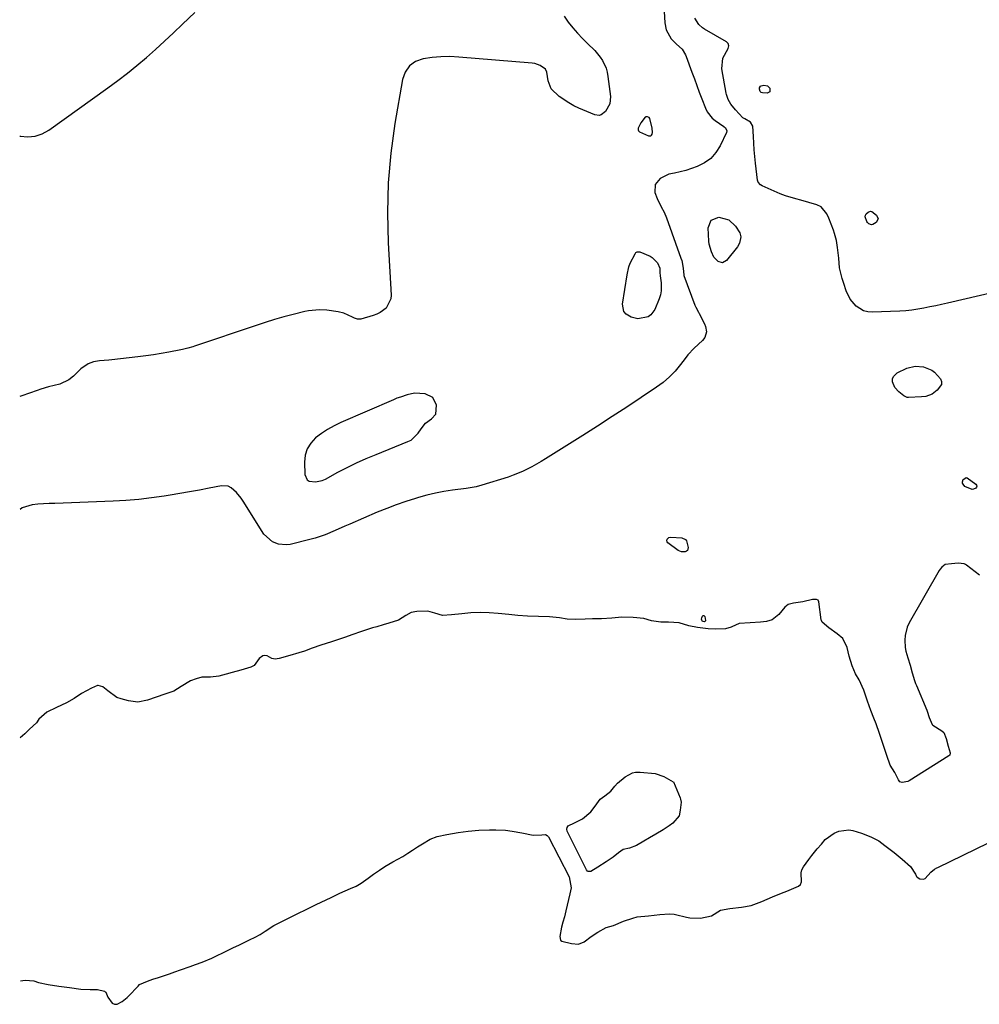
# Model space of a CAD drawing. Units: inches. Extents: x 1899714 to 1905015, y 373961 to 379775.
# Drawn here: x 1899715 to 1900127, y 377938 to 378361 of the extents above; entities that cross this region are included whole.
import ezdxf

# ---------------------------------------------------------------- set-up
doc = ezdxf.new("R2010")
doc.units = ezdxf.units.IN
doc.header["$MEASUREMENT"] = 0
doc.layers.add('1', color=7, linetype='Continuous')
doc.layers.add('7', color=7, linetype='Continuous')

msp = doc.modelspace()

# ---------------------------------------------------------------- linework, layer by layer
at = {"layer": '1', "color": 18}
for points in [[(1899985.91, 378310.9, 1624), (1899986.24, 378311.21, 1624), (1899986.5, 378311.66, 1624), (1899986.61, 378312.32, 1624), (1899986.49, 378314.29, 1624), (1899985.43, 378318.42, 1624), (1899985.2, 378318.74, 1624), (1899984.51, 378319.15, 1624), (1899983.73, 378319.12, 1624), (1899983.4, 378318.93, 1624), (1899981.56, 378316.57, 1624), (1899980.49, 378314.15, 1624), (1899980.51, 378313.57, 1624), (1899980.65, 378313.06, 1624), (1899981, 378312.65, 1624), (1899984.94, 378310.86, 1624), (1899985.91, 378310.9, 1624)], [(1899878.36, 378198.76, 1624), (1899876.89, 378198.2, 1624), (1899875.44, 378197.6, 1624), (1899852.84, 378187.76, 1624), (1899849.96, 378186.37, 1624), (1899847.16, 378184.83, 1624), (1899844.5, 378183.08, 1624), (1899841.93, 378181.18, 1624), (1899839.87, 378178.96, 1624), (1899838.3, 378176.52, 1624), (1899837.48, 378173.74, 1624), (1899837.15, 378170.74, 1624), (1899837.34, 378165.44, 1624), (1899838.29, 378163.24, 1624), (1899839.26, 378162.62, 1624), (1899841.96, 378162.28, 1624), (1899844.8, 378162.92, 1624), (1899846.16, 378163.51, 1624), (1899851.49, 378166.42, 1624), (1899855.51, 378168.52, 1624), (1899859.59, 378170.52, 1624), (1899863.73, 378172.38, 1624), (1899867.92, 378174.14, 1624), (1899881.58, 378179.6, 1624), (1899882.96, 378180.29, 1624), (1899885.98, 378183.19, 1624), (1899887.25, 378185.12, 1624), (1899889.21, 378187.48, 1624), (1899891.67, 378189.33, 1624), (1899893.55, 378191.33, 1624), (1899893.9, 378195.32, 1624), (1899892.33, 378198.61, 1624), (1899889.03, 378200.18, 1624), (1899884.39, 378200.35, 1624), (1899881.34, 378199.76, 1624), (1899878.36, 378198.76, 1624)], [(1900126.99, 378122.19, 1622), (1900121.38, 378126.57, 1622), (1900121.06, 378126.79, 1622), (1900120.38, 378127.17, 1622), (1900117.87, 378127.45, 1622), (1900115.04, 378127.19, 1622), (1900112.25, 378126.83, 1622), (1900110.84, 378125.7, 1622), (1900110.07, 378124.76, 1622), (1900109.74, 378124.25, 1622), (1900096.78, 378101.73, 1622), (1900095.96, 378099.97, 1622), (1900095.04, 378096.28, 1622), (1900094.94, 378094.34, 1622), (1900095.04, 378091.2, 1622), (1900095.36, 378089.62, 1622), (1900096.25, 378086.82, 1622), (1900097.2, 378083.55, 1622), (1900098.16, 378080.28, 1622), (1900099.14, 378077.03, 1622), (1900099.6, 378075.76, 1622), (1900099.93, 378074.93, 1622), (1900104.37, 378064.26, 1622), (1900104.52, 378063.89, 1622), (1900105.45, 378061.17, 1622), (1900106.71, 378058.1, 1622), (1900107, 378057.79, 1622), (1900110.86, 378055.46, 1622), (1900111.74, 378054.64, 1622), (1900112.67, 378052.08, 1622), (1900113.62, 378048.83, 1622), (1900114.4, 378045.98, 1622), (1900114.21, 378044.96, 1622), (1900113.85, 378044.61, 1622), (1900096.81, 378033.99, 1622), (1900096.17, 378033.65, 1622), (1900093.87, 378033.15, 1622), (1900092.85, 378033.45, 1622), (1900092.22, 378034.29, 1622), (1900090.59, 378037.57, 1622), (1900088.67, 378040.66, 1622), (1900087.23, 378044.78, 1622), (1900085.63, 378049.51, 1622), (1900084.03, 378054.23, 1622), (1900082.58, 378058.4, 1622), (1900081.65, 378060.79, 1622), (1900080.34, 378064.11, 1622), (1900078.91, 378068.18, 1622), (1900077.3, 378072.9, 1622), (1900075.33, 378077.31, 1622), (1900073.72, 378079.82, 1622), (1900072.33, 378083.29, 1622), (1900071.02, 378087.41, 1622), (1900070.19, 378091.18, 1622), (1900068.31, 378095.01, 1622), (1900065.86, 378097.09, 1622), (1900062.28, 378099.66, 1622), (1900059.39, 378102.1, 1622), (1900059.11, 378102.73, 1622), (1900059.04, 378103.07, 1622), (1900058.01, 378110.81, 1622), (1900057.7, 378111.48, 1622), (1900057.05, 378111.84, 1622), (1900055.36, 378111.78, 1622), (1900051.21, 378110.8, 1622), (1900047.1, 378110.25, 1622), (1900044.9, 378109.64, 1622), (1900043.39, 378108.46, 1622), (1900040.92, 378105.36, 1622), (1900037.98, 378103.09, 1622), (1900035.55, 378102.34, 1622), (1900033.05, 378102.11, 1622), (1900028.49, 378101.8, 1622), (1900023.89, 378101.46, 1622), (1900020.67, 378100.12, 1622), (1900020.41, 378099.92, 1622), (1900018.03, 378099.2, 1622), (1900013.83, 378099.02, 1622), (1900010.5, 378099.18, 1622), (1900006.01, 378099.72, 1622), (1900002.28, 378100.56, 1622), (1899998.02, 378101.78, 1622), (1899993.44, 378102.06, 1622), (1899990.19, 378102.01, 1622), (1899986.21, 378102.59, 1622), (1899982.94, 378103.64, 1622), (1899978.35, 378104.12, 1622), (1899973.5, 378104.18, 1622), (1899969.2, 378103.75, 1622), (1899964.7, 378103.53, 1622), (1899960.83, 378103.56, 1622), (1899957.72, 378103.33, 1622), (1899953.38, 378103.26, 1622), (1899950.04, 378103.37, 1622), (1899946.68, 378103.92, 1622), (1899942.33, 378104.32, 1622), (1899937.64, 378104.55, 1622), (1899932.91, 378104.71, 1622), (1899928.8, 378104.94, 1622), (1899925, 378105.31, 1622), (1899920.43, 378105.76, 1622), (1899916.52, 378106.11, 1622), (1899912.74, 378106.25, 1622), (1899908.65, 378106.13, 1622), (1899904.82, 378105.71, 1622), (1899900.37, 378105.17, 1622), (1899896.46, 378104.92, 1622), (1899893.24, 378105.95, 1622), (1899890.19, 378106.78, 1622), (1899885.47, 378106.68, 1622), (1899883.01, 378106.15, 1622), (1899880.79, 378104.9, 1622), (1899877.63, 378102.91, 1622), (1899873.36, 378101.66, 1622), (1899870.99, 378100.91, 1622), (1899868.22, 378100.1, 1622), (1899866.47, 378099.6, 1622), (1899861.74, 378098.13, 1622), (1899857.55, 378096.68, 1622), (1899854.87, 378095.67, 1622), (1899852.72, 378094.92, 1622), (1899848.75, 378093.66, 1622), (1899844.22, 378092.22, 1622), (1899840.53, 378090.85, 1622), (1899837.22, 378089.62, 1622), (1899834.8, 378088.85, 1622), (1899830.95, 378087.7, 1622), (1899826.28, 378086.41, 1622), (1899824.68, 378086.15, 1622), (1899823.16, 378086.51, 1622), (1899821.16, 378087.58, 1622), (1899819.93, 378087.69, 1622), (1899819.3, 378087.56, 1622), (1899817.7, 378086.46, 1622), (1899815.62, 378083.5, 1622), (1899814.21, 378082.74, 1622), (1899809.86, 378081.49, 1622), (1899806.19, 378080.48, 1622), (1899803.61, 378079.77, 1622), (1899800.49, 378078.9, 1622), (1899796.79, 378078.42, 1622), (1899793.1, 378078.43, 1622), (1899790.65, 378077.75, 1622), (1899788.24, 378076.88, 1622), (1899784.23, 378074.37, 1622), (1899781.1, 378072.49, 1622), (1899777.22, 378071.11, 1622), (1899773.52, 378069.81, 1622), (1899769.74, 378068.57, 1622), (1899765.72, 378067.67, 1622), (1899761.67, 378068.34, 1622), (1899758.54, 378069.12, 1622), (1899756.62, 378069.65, 1622), (1899752.85, 378072.62, 1622), (1899750.7, 378074.23, 1622), (1899748.63, 378074.82, 1622), (1899748.33, 378074.81, 1622), (1899745.73, 378073.76, 1622), (1899741.51, 378071.49, 1622), (1899738.3, 378069.26, 1622), (1899735.01, 378067.36, 1622), (1899730.79, 378065.43, 1622), (1899726.62, 378063.39, 1622), (1899723.22, 378060.39, 1622), (1899722.11, 378058.88, 1622), (1899719.14, 378056.06, 1622), (1899717.15, 378054.15, 1622), (1899715.17, 378052.34, 1622)], [(1899715.26, 377948, 1622), (1899717.22, 377948.36, 1622), (1899721.07, 377948.05, 1622), (1899723.05, 377947.31, 1622), (1899727.16, 377946.39, 1622), (1899731.69, 377945.79, 1622), (1899736.38, 377945.14, 1622), (1899741.13, 377944.41, 1622), (1899745.22, 377944.31, 1622), (1899748.28, 377944.35, 1622), (1899751.36, 377943.6, 1622), (1899751.68, 377943.37, 1622), (1899751.95, 377943.1, 1622), (1899752.84, 377941.05, 1622), (1899754.63, 377938.47, 1622), (1899755.62, 377937.95, 1622), (1899756.73, 377938.02, 1622), (1899758.92, 377939.15, 1622), (1899761.04, 377940.9, 1622), (1899761.6, 377941.46, 1622), (1899765.74, 377945.81, 1622), (1899766.41, 377946.41, 1622), (1899769.74, 377947.9, 1622), (1899772.11, 377948.7, 1622), (1899774.48, 377949.51, 1622), (1899779.22, 377951.1, 1622), (1899781.59, 377951.9, 1622), (1899783.96, 377952.7, 1622), (1899788.15, 377954.15, 1622), (1899790.43, 377955.01, 1622), (1899793.26, 377956.04, 1622), (1899797.47, 377957.82, 1622), (1899799.78, 377958.94, 1622), (1899802.1, 377960.06, 1622), (1899804.41, 377961.18, 1622), (1899806.72, 377962.3, 1622), (1899809.03, 377963.42, 1622), (1899811.35, 377964.54, 1622), (1899813.67, 377965.66, 1622), (1899815.98, 377966.78, 1622), (1899818.25, 377967.99, 1622), (1899820.36, 377969.3, 1622), (1899824.05, 377971.73, 1622), (1899826.06, 377972.86, 1622), (1899830.29, 377974.93, 1622), (1899834.4, 377976.92, 1622), (1899837.99, 377978.65, 1622), (1899842.26, 377980.75, 1622), (1899844.34, 377981.8, 1622), (1899848.63, 377983.89, 1622), (1899852.34, 377985.68, 1622), (1899854.65, 377986.75, 1622), (1899857, 377987.74, 1622), (1899859.34, 377988.75, 1622), (1899861.58, 377989.95, 1622), (1899864.6, 377992.08, 1622), (1899866.83, 377993.85, 1622), (1899869.36, 377995.54, 1622), (1899871.73, 377997.08, 1622), (1899875.16, 377999.18, 1622), (1899879.39, 378001.5, 1622), (1899881.53, 378002.81, 1622), (1899883.63, 378004.17, 1622), (1899885.74, 378005.54, 1622), (1899887.89, 378006.93, 1622), (1899891.22, 378008.81, 1622), (1899894.18, 378010.01, 1622), (1899898.32, 378010.94, 1622), (1899903.17, 378011.69, 1622), (1899907.49, 378012.36, 1622), (1899912.03, 378012.76, 1622), (1899916.62, 378012.87, 1622), (1899919.41, 378012.91, 1622), (1899923.49, 378012.78, 1622), (1899926.33, 378012.37, 1622), (1899930.54, 378011.53, 1622), (1899935.33, 378010.62, 1622), (1899939.15, 378010.78, 1622), (1899940.73, 378010.81, 1622), (1899941.41, 378010.49, 1622), (1899941.67, 378010.23, 1622), (1899941.9, 378009.92, 1622), (1899950.78, 377992.77, 1622), (1899951.68, 377987.92, 1622), (1899951.13, 377985.45, 1622), (1899950.55, 377982.99, 1622), (1899949.96, 377980.52, 1622), (1899949.37, 377978.05, 1622), (1899948.79, 377975.58, 1622), (1899948.16, 377973.19, 1622), (1899947.52, 377971.03, 1622), (1899946.78, 377967.11, 1622), (1899947.11, 377965.51, 1622), (1899947.69, 377965, 1622), (1899951.82, 377964.14, 1622), (1899954.85, 377963.85, 1622), (1899957.27, 377964.75, 1622), (1899960.23, 377967.01, 1622), (1899963.09, 377968.89, 1622), (1899966.71, 377970.9, 1622), (1899969.83, 377971.84, 1622), (1899974.15, 377973.66, 1622), (1899978.13, 377975.01, 1622), (1899980.01, 377975.45, 1622), (1899984.87, 377976, 1622), (1899989.75, 377976.47, 1622), (1899993.93, 377976.79, 1622), (1899995.98, 377976.6, 1622), (1899996.48, 377976.49, 1622), (1900001.25, 377975.32, 1622), (1900002.63, 377975.03, 1622), (1900007.25, 377974.9, 1622), (1900011.99, 377975.97, 1622), (1900015.8, 377978.39, 1622), (1900019.84, 377979.11, 1622), (1900024.78, 377979.7, 1622), (1900029.02, 377980.41, 1622), (1900033.6, 377982.12, 1622), (1900038.1, 377984.04, 1622), (1900042.05, 377985.72, 1622), (1900044.25, 377986.57, 1622), (1900045.35, 377986.99, 1622), (1900049.26, 377988.62, 1622), (1900050.12, 377989.42, 1622), (1900050.65, 377990.51, 1622), (1900050.46, 377994.38, 1622), (1900050.67, 377995.76, 1622), (1900051.42, 377997, 1622), (1900053.78, 378000.17, 1622), (1900055.09, 378001.93, 1622), (1900057.25, 378004.69, 1622), (1900059.24, 378006.8, 1622), (1900060.71, 378008.78, 1622), (1900064.6, 378011.42, 1622), (1900066.66, 378012.3, 1622), (1900070.95, 378012.84, 1622), (1900072.57, 378012.53, 1622), (1900076.32, 378011.48, 1622), (1900080.29, 378009.87, 1622), (1900083.77, 378008.1, 1622), (1900086.37, 378006.16, 1622), (1900090.32, 378003.15, 1622), (1900093.75, 378000.24, 1622), (1900097.39, 377997.12, 1622), (1900099.47, 377993.83, 1622), (1900099.92, 377992.9, 1622), (1900100.27, 377992.57, 1622), (1900101.46, 377991.89, 1622), (1900103.03, 377991.68, 1622), (1900103.73, 377991.99, 1622), (1900106.18, 377994.66, 1622), (1900107.74, 377995.99, 1622), (1900108.62, 377996.52, 1622), (1900109.08, 377996.76, 1622), (1900130.82, 378007.3, 1622)]]:
    msp.add_polyline3d(points, dxfattribs=at)
at = {"layer": '7', "color": 18}
for points in [[(1899714.94, 378310.86, 1626), (1899715.11, 378310.72, 1626), (1899718.39, 378310.5, 1626), (1899721.56, 378310.79, 1626), (1899724.56, 378311.85, 1626), (1899727.45, 378313.41, 1626), (1899752.79, 378331.55, 1626), (1899757.03, 378334.68, 1626), (1899761.21, 378337.88, 1626), (1899765.29, 378341.19, 1626), (1899769.32, 378344.58, 1626), (1899773.27, 378348.06, 1626), (1899777.18, 378351.59, 1626), (1899781.02, 378355.19, 1626), (1899784.83, 378358.83, 1626), (1899790.08, 378363.95, 1626)], [(1899991.63, 378364.32, 1624), (1899991.96, 378359.51, 1624), (1899992.52, 378356.52, 1624), (1899994.65, 378352.56, 1624), (1899996.97, 378350.33, 1624), (1899999.36, 378348.15, 1624), (1900000.75, 378345.78, 1624), (1900001.09, 378344.96, 1624), (1900003.56, 378338.21, 1624), (1900004.61, 378335.36, 1624), (1900005.66, 378332.51, 1624), (1900006.72, 378329.67, 1624), (1900007.8, 378326.83, 1624), (1900009.34, 378322.77, 1624), (1900010.06, 378321.23, 1624), (1900012.17, 378318.57, 1624), (1900013.52, 378317.52, 1624), (1900017.31, 378314.98, 1624), (1900017.95, 378314.33, 1624), (1900018.48, 378313.14, 1624), (1900018.32, 378312.3, 1624), (1900015.66, 378306.65, 1624), (1900013.83, 378303.74, 1624), (1900011.64, 378301.22, 1624), (1900008.92, 378299.29, 1624), (1900005.83, 378297.76, 1624), (1900000.86, 378295.99, 1624), (1899996.07, 378294.9, 1624), (1899993.69, 378294.4, 1624), (1899989.93, 378292.6, 1624), (1899987.71, 378290.04, 1624), (1899987.64, 378286.66, 1624), (1899988.59, 378284.01, 1624), (1899990.38, 378280.47, 1624), (1899991.65, 378278.14, 1624), (1899992.67, 378275.69, 1624), (1899998.82, 378258.43, 1624), (1899999.16, 378257.37, 1624), (1899999.75, 378254.07, 1624), (1900000.07, 378251.05, 1624), (1900000.12, 378250.9, 1624), (1900004.85, 378238.27, 1624), (1900005.23, 378237.35, 1624), (1900006.37, 378235.13, 1624), (1900006.6, 378234.69, 1624), (1900008.96, 378230.14, 1624), (1900009.43, 378229.05, 1624), (1900009.78, 378226.73, 1624), (1900009.04, 378224.36, 1624), (1900008.12, 378223.01, 1624), (1900004.44, 378219.67, 1624), (1900001.81, 378216.84, 1624), (1900000.59, 378215.32, 1624), (1899998.62, 378212.68, 1624), (1899996.34, 378209.93, 1624), (1899993.89, 378207.36, 1624), (1899991.19, 378205.06, 1624), (1899988.32, 378202.93, 1624), (1899981.82, 378198.6, 1624), (1899975.56, 378194.47, 1624), (1899969.28, 378190.37, 1624), (1899962.97, 378186.31, 1624), (1899956.65, 378182.28, 1624), (1899940.67, 378172.19, 1624), (1899938.76, 378171.03, 1624), (1899934.87, 378168.82, 1624), (1899930.87, 378166.82, 1624), (1899926.74, 378165.13, 1624), (1899924.63, 378164.41, 1624), (1899913.4, 378160.88, 1624), (1899910.87, 378160.22, 1624), (1899907.43, 378159.64, 1624), (1899906.56, 378159.52, 1624), (1899900.82, 378158.75, 1624), (1899897.1, 378158.17, 1624), (1899893.41, 378157.46, 1624), (1899889.76, 378156.59, 1624), (1899886.13, 378155.59, 1624), (1899884.94, 378155.24, 1624), (1899880.76, 378153.91, 1624), (1899876.62, 378152.48, 1624), (1899872.52, 378150.92, 1624), (1899868.47, 378149.25, 1624), (1899856.69, 378144.19, 1624), (1899854.58, 378143.27, 1624), (1899850.35, 378141.43, 1624), (1899846.1, 378139.64, 1624), (1899841.75, 378138.16, 1624), (1899839.53, 378137.54, 1624), (1899831.08, 378135.44, 1624), (1899829.36, 378135.21, 1624), (1899826.01, 378135.55, 1624), (1899823.5, 378136.56, 1624), (1899819.78, 378139.89, 1624), (1899810.84, 378154.09, 1624), (1899809.96, 378155.38, 1624), (1899808, 378157.81, 1624), (1899805.72, 378159.81, 1624), (1899804.45, 378160.41, 1624), (1899801.58, 378160.56, 1624), (1899796.29, 378159.57, 1624), (1899792.09, 378158.8, 1624), (1899787.9, 378158.05, 1624), (1899783.69, 378157.33, 1624), (1899779.49, 378156.63, 1624), (1899777, 378156.22, 1624), (1899771.54, 378155.44, 1624), (1899766.06, 378154.79, 1624), (1899760.56, 378154.35, 1624), (1899755.05, 378154.04, 1624), (1899729.97, 378153.1, 1624), (1899727.56, 378152.99, 1624), (1899722.74, 378152.68, 1624), (1899720.34, 378152.47, 1624), (1899715.96, 378151.2, 1624), (1899715.08, 378150.52, 1624)], [(1899948.64, 378362.27, 1626), (1899950.38, 378359.74, 1626), (1899952.35, 378357.33, 1626), (1899954.39, 378355, 1626), (1899956.54, 378352.77, 1626), (1899958.77, 378350.6, 1626), (1899961.93, 378347.56, 1626), (1899964.19, 378344.74, 1626), (1899965.17, 378343.21, 1626), (1899966.66, 378339.94, 1626), (1899967.13, 378338.21, 1626), (1899967.46, 378336.43, 1626), (1899968.52, 378327.75, 1626), (1899968.27, 378324.73, 1626), (1899966.44, 378321.36, 1626), (1899964.65, 378319.96, 1626), (1899963.78, 378319.67, 1626), (1899961.92, 378319.9, 1626), (1899955.06, 378322.8, 1626), (1899952.83, 378323.85, 1626), (1899950.66, 378325.03, 1626), (1899946.61, 378327.83, 1626), (1899943.09, 378331.16, 1626), (1899941.82, 378334.55, 1626), (1899941.31, 378338.31, 1626), (1899940.67, 378339.53, 1626), (1899938.36, 378341.15, 1626), (1899936.13, 378341.96, 1626), (1899934.94, 378342.15, 1626), (1899903.46, 378344.77, 1626), (1899899.62, 378344.94, 1626), (1899895.78, 378344.91, 1626), (1899891.96, 378344.58, 1626), (1899888.15, 378344.05, 1626), (1899884.93, 378342.79, 1626), (1899882.28, 378340.97, 1626), (1899880.48, 378338.3, 1626), (1899879.25, 378335.07, 1626), (1899876.04, 378316.23, 1626), (1899874.31, 378303.48, 1626), (1899873.16, 378290.7, 1626), (1899872.88, 378277.87, 1626), (1899873.17, 378265.01, 1626), (1899874.45, 378242.53, 1626), (1899874.33, 378240.97, 1626), (1899872.25, 378236.94, 1626), (1899869.67, 378235, 1626), (1899868.22, 378234.31, 1626), (1899866.69, 378233.75, 1626), (1899861.38, 378232.25, 1626), (1899860, 378232.21, 1626), (1899858.66, 378232.69, 1626), (1899857.78, 378233.09, 1626), (1899854.06, 378234.7, 1626), (1899851.63, 378235.3, 1626), (1899846.75, 378236.04, 1626), (1899843.62, 378236.21, 1626), (1899838.96, 378235.81, 1626), (1899837.42, 378235.48, 1626), (1899832.39, 378234.22, 1626), (1899828.37, 378233.16, 1626), (1899824.36, 378232.03, 1626), (1899820.38, 378230.81, 1626), (1899816.42, 378229.52, 1626), (1899789.98, 378220.55, 1626), (1899789.25, 378220.31, 1626), (1899787.07, 378219.67, 1626), (1899784.85, 378219.14, 1626), (1899784.11, 378218.99, 1626), (1899778.99, 378218, 1626), (1899775.68, 378217.4, 1626), (1899772.36, 378216.85, 1626), (1899769.03, 378216.38, 1626), (1899765.69, 378215.97, 1626), (1899754.48, 378214.72, 1626), (1899753.15, 378214.58, 1626), (1899749.16, 378214.25, 1626), (1899746.57, 378213.83, 1626), (1899744.27, 378212.96, 1626), (1899741.2, 378210.9, 1626), (1899738.05, 378207.75, 1626), (1899736.08, 378206.09, 1626), (1899732.19, 378204.31, 1626), (1899727.37, 378203.11, 1626), (1899724.04, 378202.17, 1626), (1899722.41, 378201.61, 1626), (1899719.16, 378200.4, 1626), (1899715.89, 378199.25, 1626), (1899715.04, 378198.98, 1626)], [(1900133.66, 378243.77, 1624), (1900113.29, 378239.11, 1624), (1900110.76, 378238.53, 1624), (1900108.22, 378237.97, 1624), (1900105.68, 378237.43, 1624), (1900103.13, 378236.9, 1624), (1900100.58, 378236.44, 1624), (1900098.01, 378236.06, 1624), (1900095.43, 378235.81, 1624), (1900092.84, 378235.64, 1624), (1900080.98, 378235.18, 1624), (1900079.06, 378235.34, 1624), (1900077.25, 378235.79, 1624), (1900074.04, 378237.8, 1624), (1900071.53, 378240.83, 1624), (1900069.8, 378244.37, 1624), (1900068.72, 378247.48, 1624), (1900067.98, 378249.72, 1624), (1900066.89, 378254.29, 1624), (1900066.55, 378258.35, 1624), (1900066.08, 378262.98, 1624), (1900065.58, 378266.03, 1624), (1900064.8, 378269.01, 1624), (1900064.3, 378270.47, 1624), (1900062.38, 378275.54, 1624), (1900061.52, 378277.39, 1624), (1900059.01, 378280.47, 1624), (1900057.23, 378281.31, 1624), (1900050.36, 378283.29, 1624), (1900048.12, 378283.91, 1624), (1900043.66, 378285.19, 1624), (1900041.49, 378286.03, 1624), (1900033.65, 378289.44, 1624), (1900032.95, 378289.85, 1624), (1900031.93, 378291.08, 1624), (1900031.72, 378291.85, 1624), (1900030.8, 378299.22, 1624), (1900030.49, 378302.06, 1624), (1900030.24, 378304.9, 1624), (1900030.07, 378307.75, 1624), (1900029.96, 378310.6, 1624), (1900029.67, 378315.07, 1624), (1900028.65, 378316.74, 1624), (1900026.31, 378318.21, 1624), (1900025.39, 378318.72, 1624), (1900022.19, 378322.03, 1624), (1900020.25, 378324.57, 1624), (1900019.16, 378326.47, 1624), (1900018.35, 378328.67, 1624), (1900018.22, 378329.24, 1624), (1900016.34, 378339.7, 1624), (1900016.85, 378344.26, 1624), (1900019.17, 378348.46, 1624), (1900019.32, 378349.54, 1624), (1900019.06, 378350.52, 1624), (1900018.34, 378351.24, 1624), (1900008.93, 378356.76, 1624), (1900008.05, 378357.36, 1624), (1900006.52, 378358.81, 1624), (1900004.81, 378361.51, 1624)], [(1900032.93, 378332.24, 1626), (1900033.22, 378332.44, 1626), (1900034.45, 378332.69, 1626), (1900035.92, 378332.42, 1626), (1900036.94, 378331.33, 1626), (1900037.06, 378331.08, 1626), (1900036.98, 378329.86, 1626), (1900035.89, 378329.29, 1626), (1900033.79, 378329.36, 1626), (1900033.34, 378329.53, 1626), (1900032.9, 378330, 1626), (1900032.58, 378330.96, 1626), (1900032.62, 378331.57, 1626), (1900032.93, 378332.24, 1626)], [(1900080.27, 378278.54, 1626), (1900080.83, 378278.41, 1626), (1900082.78, 378276.84, 1626), (1900083.45, 378275.23, 1626), (1900082.63, 378273.69, 1626), (1900081.21, 378272.79, 1626), (1900080.65, 378272.69, 1626), (1900079.55, 378273.1, 1626), (1900078.86, 378273.73, 1626), (1900078.58, 378274.08, 1626), (1900077.97, 378276.15, 1626), (1900078.04, 378276.81, 1626), (1900078.33, 378277.37, 1626), (1900079.16, 378278.14, 1626), (1900080.27, 378278.54, 1626)], [(1900012.93, 378258.88, 1624), (1900011.91, 378261.14, 1624), (1900010.9, 378264.36, 1624), (1900010.76, 378265.7, 1624), (1900010.56, 378271.47, 1624), (1900011.86, 378274.75, 1624), (1900015.15, 378276.03, 1624), (1900019.36, 378274.91, 1624), (1900022.29, 378272.14, 1624), (1900024.07, 378269.22, 1624), (1900024.49, 378267.49, 1624), (1900024.04, 378264.79, 1624), (1900023.11, 378263.21, 1624), (1900018.41, 378257.32, 1624), (1900016.65, 378256.37, 1624), (1900014.76, 378257, 1624), (1900012.93, 378258.88, 1624)], [(1899990.39, 378244.33, 1626), (1899990.05, 378242.64, 1626), (1899989.52, 378240.98, 1626), (1899987.64, 378236.36, 1626), (1899985.96, 378233.99, 1626), (1899984.76, 378233.21, 1626), (1899980.38, 378232.33, 1626), (1899977.44, 378233.01, 1626), (1899975.31, 378234.28, 1626), (1899974.28, 378235.47, 1626), (1899973.7, 378238.68, 1626), (1899975.68, 378251.29, 1626), (1899976.49, 378254.62, 1626), (1899977.1, 378256.22, 1626), (1899979.15, 378260.31, 1626), (1899979.51, 378260.76, 1626), (1899980, 378261.05, 1626), (1899980.84, 378261.12, 1626), (1899981.12, 378261.04, 1626), (1899985.55, 378259.23, 1626), (1899986.53, 378258.7, 1626), (1899988.75, 378256.34, 1626), (1899989.81, 378254.05, 1626), (1899989.83, 378252.27, 1626), (1899989.91, 378250.81, 1626), (1899990.35, 378247.78, 1626), (1899990.39, 378244.33, 1626)], [(1900104, 378199.02, 1624), (1900102.14, 378198.79, 1624), (1900096.51, 378198.56, 1624), (1900095.98, 378198.59, 1624), (1900094.54, 378199.21, 1624), (1900092.33, 378200.93, 1624), (1900090.6, 378202.88, 1624), (1900089.68, 378205.31, 1624), (1900089.72, 378206.51, 1624), (1900090.02, 378207.58, 1624), (1900091.67, 378209.17, 1624), (1900095.81, 378211.12, 1624), (1900099.36, 378212.07, 1624), (1900103.02, 378211.72, 1624), (1900106.49, 378210.28, 1624), (1900107.68, 378209.37, 1624), (1900110.21, 378206.62, 1624), (1900110.75, 378205.46, 1624), (1900110.64, 378204.16, 1624), (1900108.78, 378201.71, 1624), (1900106.64, 378199.96, 1624), (1900104, 378199.02, 1624)], [(1900124.46, 378159.12, 1624), (1900123.89, 378159.11, 1624), (1900120.72, 378160.4, 1624), (1900119.96, 378161.28, 1624), (1900119.77, 378161.8, 1624), (1900119.7, 378162.31, 1624), (1900120.05, 378163.3, 1624), (1900120.23, 378163.55, 1624), (1900121.22, 378164.13, 1624), (1900121.77, 378164.07, 1624), (1900125.44, 378161.36, 1624), (1900125.73, 378160.94, 1624), (1900125.86, 378160.52, 1624), (1900125.76, 378160.08, 1624), (1900125.5, 378159.65, 1624), (1900124.46, 378159.12, 1624)], [(1899993.57, 378138.38, 1624), (1899994.52, 378138.57, 1624), (1899999.26, 378138.23, 1624), (1900000.73, 378137.61, 1624), (1900001.19, 378136.99, 1624), (1900001.9, 378134.1, 1624), (1900001.85, 378133.44, 1624), (1900001.65, 378132.89, 1624), (1900001.21, 378132.5, 1624), (1900000.61, 378132.21, 1624), (1899999.09, 378132.24, 1624), (1899998.39, 378132.49, 1624), (1899997.71, 378132.86, 1624), (1899993.18, 378136.16, 1624), (1899992.89, 378136.51, 1624), (1899992.72, 378136.88, 1624), (1899992.73, 378137.29, 1624), (1899992.87, 378137.72, 1624), (1899993.57, 378138.38, 1624)], [(1900008.37, 378102.31, 1624), (1900008.2, 378102.37, 1624), (1900008.15, 378102.4, 1624), (1900007.81, 378102.89, 1624), (1900007.64, 378103.41, 1624), (1900007.75, 378103.94, 1624), (1900008.11, 378104.67, 1624), (1900008.37, 378104.87, 1624), (1900008.62, 378104.94, 1624), (1900008.83, 378104.81, 1624), (1900009.03, 378104.55, 1624), (1900009.38, 378102.85, 1624), (1900009.36, 378102.61, 1624), (1900009.05, 378102.3, 1624), (1900009, 378102.28, 1624), (1900008.37, 378102.31, 1624)], [(1899960.16, 377994.95, 1622), (1899959.07, 377995, 1622), (1899958.76, 377995.15, 1622), (1899958.3, 377995.68, 1622), (1899950.03, 378012.32, 1622), (1899949.83, 378013.11, 1622), (1899949.97, 378013.92, 1622), (1899950.43, 378014.61, 1622), (1899953.08, 378015.83, 1622), (1899956.56, 378017.55, 1622), (1899960.17, 378020.62, 1622), (1899962.04, 378023.07, 1622), (1899964.2, 378026.03, 1622), (1899966.09, 378027.47, 1622), (1899968.76, 378029.5, 1622), (1899970.43, 378031.66, 1622), (1899971.6, 378032.97, 1622), (1899974.84, 378035.71, 1622), (1899977.98, 378037.33, 1622), (1899979.35, 378037.6, 1622), (1899980.67, 378037.67, 1622), (1899981.33, 378037.64, 1622), (1899987.73, 378037.09, 1622), (1899991.53, 378035.84, 1622), (1899995.51, 378033.52, 1622), (1899995.57, 378033.44, 1622), (1899998.47, 378026.57, 1622), (1899998.63, 378026.12, 1622), (1899998.88, 378024.7, 1622), (1899998.5, 378021.37, 1622), (1899998.07, 378018.92, 1622), (1899995.31, 378015.77, 1622), (1899993.82, 378014.57, 1622), (1899991.14, 378012.95, 1622), (1899988.12, 378011.07, 1622), (1899985.4, 378009.39, 1622), (1899982.91, 378007.98, 1622), (1899979.76, 378006.21, 1622), (1899976.78, 378005.06, 1622), (1899974.07, 378004.39, 1622), (1899971.97, 378002.97, 1622), (1899969.75, 378001.2, 1622), (1899966.72, 377999.17, 1622), (1899963.2, 377996.82, 1622), (1899960.16, 377994.95, 1622)]]:
    msp.add_polyline3d(points, dxfattribs=at)

doc.saveas('drawing.dxf')
